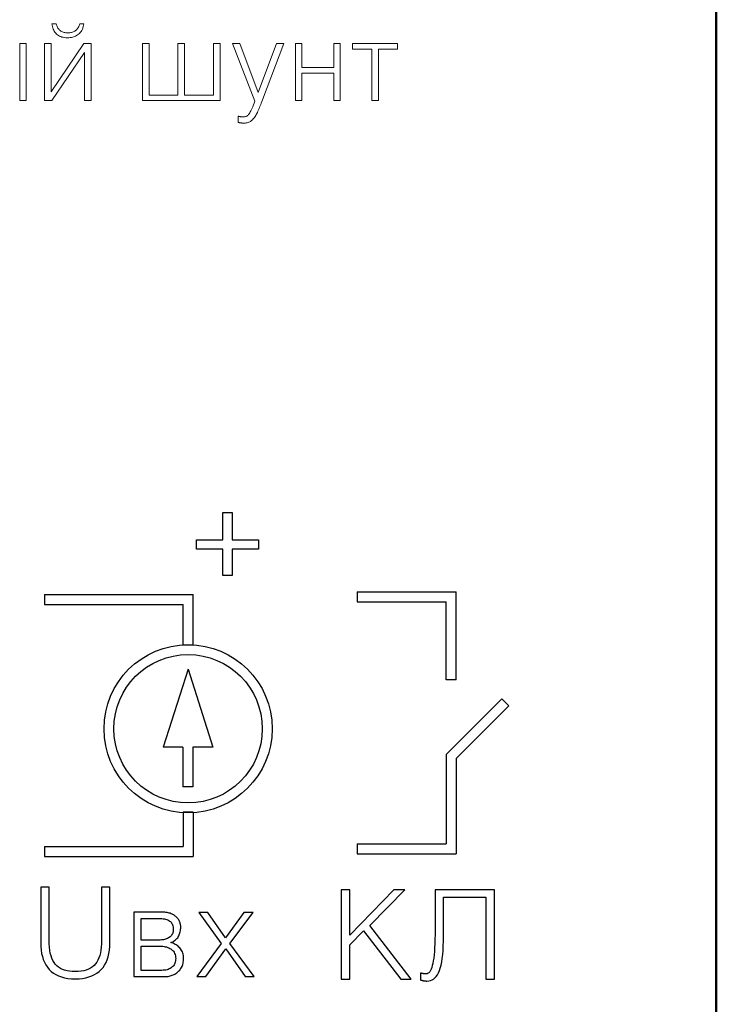
# Model space of a CAD drawing. Units: millimetres. Extents: x 2171 to 2818, y 920 to 1426.
# Drawn here: x 2365 to 2379, y 1186 to 1206 of the extents above; entities that cross this region are included whole.
import ezdxf

# ---------------------------------------------------------------- set-up
doc = ezdxf.new("R2010")
doc.units = ezdxf.units.MM
doc.layers.add('layer 1', color=7, linetype='Continuous')
doc.layers.add('main', color=5, linetype='Continuous', lineweight=50)
doc.layers.add('text', color=7, linetype='Continuous', lineweight=25)

# ---------------------------------------------------------------- blocks, each defined once
blk = doc.blocks.new('A$C6BE205AB')
at = {"layer": 'layer 1', "lineweight": 9}
for points in [[(-13.156, 68.302), (-13.156, 68.302), (-13.168, 68.28), (-13.168, 68.28)], [(-13.145, 68.322), (-13.145, 68.322), (-13.156, 68.302), (-13.156, 68.302)], [(-13.133, 68.341), (-13.133, 68.341), (-13.145, 68.322), (-13.145, 68.322)], [(-13.12, 68.359), (-13.12, 68.359), (-13.133, 68.341), (-13.133, 68.341)], [(-13.108, 68.376), (-13.108, 68.376), (-13.12, 68.359), (-13.12, 68.359)], [(-13.095, 68.391), (-13.095, 68.391), (-13.108, 68.376), (-13.108, 68.376)], [(-13.081, 68.406), (-13.081, 68.406), (-13.095, 68.391), (-13.095, 68.391)], [(-13.068, 68.419), (-13.068, 68.419), (-13.081, 68.406), (-13.081, 68.406)], [(-13.054, 68.431), (-13.054, 68.431), (-13.068, 68.419), (-13.068, 68.419)], [(-13.039, 68.441), (-13.039, 68.441), (-13.054, 68.431), (-13.054, 68.431)], [(-13.024, 68.45), (-13.024, 68.45), (-13.039, 68.441), (-13.039, 68.441)], [(-13.008, 68.458), (-13.008, 68.458), (-13.024, 68.45), (-13.024, 68.45)], [(-13.012, 68.287), (-13.012, 68.287), (-13.001, 68.301), (-13.001, 68.301)], [(-12.991, 68.464), (-12.991, 68.464), (-13.008, 68.458), (-13.008, 68.458)], [(-13.001, 68.301), (-13.001, 68.301), (-12.99, 68.314), (-12.99, 68.314)], [(-12.973, 68.469), (-12.973, 68.469), (-12.991, 68.464), (-12.991, 68.464)], [(-12.99, 68.314), (-12.99, 68.314), (-12.979, 68.324), (-12.979, 68.324)], [(-12.979, 68.324), (-12.979, 68.324), (-12.967, 68.333), (-12.967, 68.333)], [(-12.955, 68.473), (-12.955, 68.473), (-12.973, 68.469), (-12.973, 68.469)], [(-12.967, 68.333), (-12.967, 68.333), (-12.954, 68.34), (-12.954, 68.34)], [(-12.936, 68.475), (-12.936, 68.475), (-12.955, 68.473), (-12.955, 68.473)], [(-12.954, 68.34), (-12.954, 68.34), (-12.942, 68.345), (-12.942, 68.345)], [(-12.942, 68.345), (-12.942, 68.345), (-12.928, 68.349), (-12.928, 68.349)], [(-12.916, 68.476), (-12.916, 68.476), (-12.936, 68.475), (-12.936, 68.475)], [(-12.928, 68.349), (-12.928, 68.349), (-12.915, 68.35), (-12.915, 68.35)], [(-12.908, 68.476), (-12.908, 68.476), (-12.916, 68.476), (-12.916, 68.476)], [(-12.915, 68.35), (-12.915, 68.35), (-12.901, 68.35), (-12.901, 68.35)], [(-12.9, 68.476), (-12.9, 68.476), (-12.908, 68.476), (-12.908, 68.476)], [(-12.901, 68.35), (-12.901, 68.35), (-12.895, 68.35), (-12.895, 68.35)], [(-12.893, 68.476), (-12.893, 68.476), (-12.9, 68.476), (-12.9, 68.476)], [(-12.895, 68.35), (-12.895, 68.35), (-12.888, 68.35), (-12.888, 68.35)], [(-12.885, 68.475), (-12.885, 68.475), (-12.893, 68.476), (-12.893, 68.476)], [(-12.888, 68.35), (-12.888, 68.35), (-12.882, 68.35), (-12.882, 68.35)], [(-12.878, 68.475), (-12.878, 68.475), (-12.885, 68.475), (-12.885, 68.475)], [(-12.882, 68.35), (-12.882, 68.35), (-12.875, 68.349), (-12.875, 68.349)], [(-12.871, 68.474), (-12.871, 68.474), (-12.878, 68.475), (-12.878, 68.475)], [(-12.875, 68.349), (-12.875, 68.349), (-12.869, 68.349), (-12.869, 68.349)], [(-12.863, 68.474), (-12.863, 68.474), (-12.871, 68.474), (-12.871, 68.474)], [(-12.869, 68.349), (-12.869, 68.349), (-12.863, 68.349), (-12.863, 68.349)], [(-12.856, 68.473), (-12.856, 68.473), (-12.863, 68.474), (-12.863, 68.474)], [(-12.863, 68.349), (-12.863, 68.349), (-12.856, 68.348), (-12.856, 68.348)], [(-12.849, 68.472), (-12.849, 68.472), (-12.856, 68.473), (-12.856, 68.473)], [(-12.856, 68.348), (-12.856, 68.348), (-12.85, 68.347), (-12.85, 68.347)], [(-12.85, 68.347), (-12.85, 68.347), (-12.844, 68.347), (-12.844, 68.347)], [(-12.842, 68.471), (-12.842, 68.471), (-12.849, 68.472), (-12.849, 68.472)], [(-12.844, 68.347), (-12.844, 68.347), (-12.838, 68.346), (-12.838, 68.346)], [(-12.835, 68.47), (-12.835, 68.47), (-12.842, 68.471), (-12.842, 68.471)], [(-12.838, 68.346), (-12.838, 68.346), (-12.831, 68.345), (-12.831, 68.345)], [(-12.828, 68.469), (-12.828, 68.469), (-12.835, 68.47), (-12.835, 68.47)], [(-12.831, 68.345), (-12.831, 68.345), (-12.825, 68.344), (-12.825, 68.344)], [(-12.821, 68.468), (-12.821, 68.468), (-12.828, 68.469), (-12.828, 68.469)], [(-12.825, 68.344), (-12.825, 68.344), (-12.819, 68.343), (-12.819, 68.343)], [(-12.815, 68.467), (-12.815, 68.467), (-12.821, 68.468), (-12.821, 68.468)], [(-12.819, 68.343), (-12.819, 68.343), (-12.813, 68.342), (-12.813, 68.342)], [(-12.808, 68.465), (-12.808, 68.465), (-12.815, 68.467), (-12.815, 68.467)], [(-12.813, 68.342), (-12.813, 68.342), (-12.808, 68.341), (-12.808, 68.341)], [(-12.802, 68.464), (-12.802, 68.464), (-12.808, 68.465), (-12.808, 68.465)], [(-12.808, 68.341), (-12.808, 68.341), (-12.802, 68.339), (-12.802, 68.339)], [(-12.796, 68.463), (-12.796, 68.463), (-12.802, 68.464), (-12.802, 68.464)], [(-12.802, 68.339), (-12.802, 68.339), (-12.796, 68.338), (-12.796, 68.338)], [(-12.79, 68.461), (-12.79, 68.461), (-12.796, 68.463), (-12.796, 68.463)], [(-12.796, 68.338), (-12.796, 68.338), (-12.79, 68.337), (-12.79, 68.337)], [(-12.79, 68.337), (-12.79, 68.337), (-12.79, 68.461), (-12.79, 68.461)], [(-13.234, 68.129), (-13.234, 68.129), (-13.246, 68.1), (-13.246, 68.1)], [(-13.223, 68.157), (-13.223, 68.157), (-13.234, 68.129), (-13.234, 68.129)], [(-13.212, 68.183), (-13.212, 68.183), (-13.223, 68.157), (-13.223, 68.157)], [(-13.201, 68.209), (-13.201, 68.209), (-13.212, 68.183), (-13.212, 68.183)], [(-13.19, 68.234), (-13.19, 68.234), (-13.201, 68.209), (-13.201, 68.209)], [(-13.179, 68.258), (-13.179, 68.258), (-13.19, 68.234), (-13.19, 68.234)], [(-13.168, 68.28), (-13.168, 68.28), (-13.179, 68.258), (-13.179, 68.258)], [(-13.111, 68.072), (-13.111, 68.072), (-13.097, 68.11), (-13.097, 68.11)], [(-13.097, 68.11), (-13.097, 68.11), (-13.084, 68.144), (-13.084, 68.144)], [(-13.084, 68.144), (-13.084, 68.144), (-13.071, 68.175), (-13.071, 68.175)], [(-13.071, 68.175), (-13.071, 68.175), (-13.059, 68.204), (-13.059, 68.204)], [(-13.059, 68.204), (-13.059, 68.204), (-13.046, 68.229), (-13.046, 68.229)], [(-13.046, 68.229), (-13.046, 68.229), (-13.035, 68.251), (-13.035, 68.251)], [(-13.035, 68.251), (-13.035, 68.251), (-13.023, 68.271), (-13.023, 68.271)], [(-13.023, 68.271), (-13.023, 68.271), (-13.012, 68.287), (-13.012, 68.287)], [(-15.486, 68.022), (-15.486, 68.022), (-15.62, 68.022), (-15.62, 68.022)], [(-15.62, 68.022), (-15.62, 68.022), (-15.62, 66.982), (-15.62, 66.982)], [(-15.486, 66.982), (-15.486, 66.982), (-15.486, 68.022), (-15.486, 68.022)], [(-14.718, 68.022), (-14.718, 68.022), (-14.851, 68.022), (-14.851, 68.022)], [(-14.851, 68.022), (-14.851, 68.022), (-14.851, 66.872), (-14.851, 66.872)], [(-14.718, 67.465), (-14.718, 67.465), (-14.718, 68.022), (-14.718, 68.022)], [(-13.944, 68.022), (-13.944, 68.022), (-14.077, 68.022), (-14.077, 68.022)], [(-14.077, 68.022), (-14.077, 68.022), (-14.077, 67.465), (-14.077, 67.465)], [(-13.944, 66.872), (-13.944, 66.872), (-13.944, 68.022), (-13.944, 68.022)], [(-13.281, 68.008), (-13.281, 68.008), (-13.709, 66.872), (-13.709, 66.872)], [(-13.269, 68.04), (-13.269, 68.04), (-13.281, 68.008), (-13.281, 68.008)], [(-13.257, 68.07), (-13.257, 68.07), (-13.269, 68.04), (-13.269, 68.04)], [(-13.246, 68.1), (-13.246, 68.1), (-13.257, 68.07), (-13.257, 68.07)], [(-13.125, 68.032), (-13.125, 68.032), (-13.111, 68.072), (-13.111, 68.072)], [(-12.679, 66.872), (-12.679, 66.872), (-13.125, 68.032), (-13.125, 68.032)], [(-10.862, 68.022), (-10.862, 68.022), (-12.425, 68.022), (-12.425, 68.022)], [(-12.425, 68.022), (-12.425, 68.022), (-12.425, 66.872), (-12.425, 66.872)], [(-12.292, 66.872), (-12.292, 66.872), (-12.292, 67.911), (-12.292, 67.911)], [(-12.292, 67.911), (-12.292, 67.911), (-11.71, 67.911), (-11.71, 67.911)], [(-11.71, 67.911), (-11.71, 67.911), (-11.71, 66.872), (-11.71, 66.872)], [(-11.577, 66.872), (-11.577, 66.872), (-11.577, 67.911), (-11.577, 67.911)], [(-11.577, 67.911), (-11.577, 67.911), (-10.996, 67.911), (-10.996, 67.911)], [(-10.996, 67.911), (-10.996, 67.911), (-10.996, 66.872), (-10.996, 66.872)], [(-10.862, 66.872), (-10.862, 66.872), (-10.862, 68.022), (-10.862, 68.022)], [(-9.692, 68.022), (-9.692, 68.022), (-9.825, 68.022), (-9.825, 68.022)], [(-9.825, 68.022), (-9.825, 68.022), (-9.825, 66.872), (-9.825, 66.872)], [(-9.034, 68.022), (-9.034, 68.022), (-9.692, 67.05), (-9.692, 67.05)], [(-9.692, 67.05), (-9.692, 67.05), (-9.692, 68.022), (-9.692, 68.022)], [(-8.886, 68.022), (-8.886, 68.022), (-9.034, 68.022), (-9.034, 68.022)], [(-8.886, 66.872), (-8.886, 66.872), (-8.886, 68.022), (-8.886, 68.022)], [(-8.384, 68.022), (-8.384, 68.022), (-8.518, 68.022), (-8.518, 68.022)], [(-8.518, 68.022), (-8.518, 68.022), (-8.518, 66.872), (-8.518, 66.872)], [(-8.384, 66.872), (-8.384, 66.872), (-8.384, 68.022), (-8.384, 68.022)], [(-13.564, 66.872), (-13.564, 66.872), (-13.196, 67.861), (-13.196, 67.861)], [(-13.196, 67.861), (-13.196, 67.861), (-12.827, 66.872), (-12.827, 66.872)], [(-9.679, 66.872), (-9.679, 66.872), (-9.02, 67.845), (-9.02, 67.845)], [(-9.02, 67.845), (-9.02, 67.845), (-9.02, 66.872), (-9.02, 66.872)], [(-14.077, 67.465), (-14.077, 67.465), (-14.718, 67.465), (-14.718, 67.465)], [(-14.718, 66.872), (-14.718, 66.872), (-14.718, 67.354), (-14.718, 67.354)], [(-14.718, 67.354), (-14.718, 67.354), (-14.077, 67.354), (-14.077, 67.354)], [(-14.077, 67.354), (-14.077, 67.354), (-14.077, 66.872), (-14.077, 66.872)], [(-15.62, 66.982), (-15.62, 66.982), (-16.007, 66.982), (-16.007, 66.982)], [(-16.007, 66.982), (-16.007, 66.982), (-16.007, 66.871), (-16.007, 66.871)], [(-15.099, 66.982), (-15.099, 66.982), (-15.486, 66.982), (-15.486, 66.982)], [(-15.099, 66.871), (-15.099, 66.871), (-15.099, 66.982), (-15.099, 66.982)], [(-16.007, 66.871), (-16.007, 66.871), (-15.099, 66.871), (-15.099, 66.871)], [(-14.851, 66.872), (-14.851, 66.872), (-14.718, 66.872), (-14.718, 66.872)], [(-14.077, 66.872), (-14.077, 66.872), (-13.944, 66.872), (-13.944, 66.872)], [(-13.709, 66.872), (-13.709, 66.872), (-13.564, 66.872), (-13.564, 66.872)], [(-12.827, 66.872), (-12.827, 66.872), (-12.679, 66.872), (-12.679, 66.872)], [(-12.425, 66.872), (-12.425, 66.872), (-12.292, 66.872), (-12.292, 66.872)], [(-11.71, 66.872), (-11.71, 66.872), (-11.577, 66.872), (-11.577, 66.872)], [(-10.996, 66.872), (-10.996, 66.872), (-10.862, 66.872), (-10.862, 66.872)], [(-9.825, 66.872), (-9.825, 66.872), (-9.679, 66.872), (-9.679, 66.872)], [(-9.507, 66.723), (-9.507, 66.723), (-9.53, 66.711), (-9.53, 66.711)], [(-9.483, 66.732), (-9.483, 66.732), (-9.507, 66.723), (-9.507, 66.723)], [(-9.458, 66.74), (-9.458, 66.74), (-9.483, 66.732), (-9.483, 66.732)], [(-9.431, 66.746), (-9.431, 66.746), (-9.458, 66.74), (-9.458, 66.74)], [(-9.403, 66.751), (-9.403, 66.751), (-9.431, 66.746), (-9.431, 66.746)], [(-9.374, 66.753), (-9.374, 66.753), (-9.403, 66.751), (-9.403, 66.751)], [(-9.344, 66.754), (-9.344, 66.754), (-9.374, 66.753), (-9.374, 66.753)], [(-9.315, 66.753), (-9.315, 66.753), (-9.344, 66.754), (-9.344, 66.754)], [(-9.287, 66.75), (-9.287, 66.75), (-9.315, 66.753), (-9.315, 66.753)], [(-9.261, 66.745), (-9.261, 66.745), (-9.287, 66.75), (-9.287, 66.75)], [(-9.236, 66.739), (-9.236, 66.739), (-9.261, 66.745), (-9.261, 66.745)], [(-9.212, 66.731), (-9.212, 66.731), (-9.236, 66.739), (-9.236, 66.739)], [(-9.189, 66.721), (-9.189, 66.721), (-9.212, 66.731), (-9.212, 66.731)], [(-9.168, 66.709), (-9.168, 66.709), (-9.189, 66.721), (-9.189, 66.721)], [(-9.02, 66.872), (-9.02, 66.872), (-8.886, 66.872), (-8.886, 66.872)], [(-8.518, 66.872), (-8.518, 66.872), (-8.384, 66.872), (-8.384, 66.872)], [(-9.666, 66.53), (-9.666, 66.53), (-9.672, 66.501), (-9.672, 66.501)], [(-9.658, 66.558), (-9.658, 66.558), (-9.666, 66.53), (-9.666, 66.53)], [(-9.648, 66.583), (-9.648, 66.583), (-9.658, 66.558), (-9.658, 66.558)], [(-9.636, 66.607), (-9.636, 66.607), (-9.648, 66.583), (-9.648, 66.583)], [(-9.622, 66.629), (-9.622, 66.629), (-9.636, 66.607), (-9.636, 66.607)], [(-9.607, 66.649), (-9.607, 66.649), (-9.622, 66.629), (-9.622, 66.629)], [(-9.59, 66.667), (-9.59, 66.667), (-9.607, 66.649), (-9.607, 66.649)], [(-9.571, 66.684), (-9.571, 66.684), (-9.59, 66.667), (-9.59, 66.667)], [(-9.581, 66.51), (-9.581, 66.51), (-9.574, 66.528), (-9.574, 66.528)], [(-9.574, 66.528), (-9.574, 66.528), (-9.566, 66.545), (-9.566, 66.545)], [(-9.551, 66.698), (-9.551, 66.698), (-9.571, 66.684), (-9.571, 66.684)], [(-9.566, 66.545), (-9.566, 66.545), (-9.556, 66.56), (-9.556, 66.56)], [(-9.556, 66.56), (-9.556, 66.56), (-9.546, 66.574), (-9.546, 66.574)], [(-9.53, 66.711), (-9.53, 66.711), (-9.551, 66.698), (-9.551, 66.698)], [(-9.546, 66.574), (-9.546, 66.574), (-9.535, 66.587), (-9.535, 66.587)], [(-9.535, 66.587), (-9.535, 66.587), (-9.523, 66.599), (-9.523, 66.599)], [(-9.523, 66.599), (-9.523, 66.599), (-9.51, 66.61), (-9.51, 66.61)], [(-9.51, 66.61), (-9.51, 66.61), (-9.496, 66.619), (-9.496, 66.619)], [(-9.496, 66.619), (-9.496, 66.619), (-9.482, 66.627), (-9.482, 66.627)], [(-9.482, 66.627), (-9.482, 66.627), (-9.466, 66.634), (-9.466, 66.634)], [(-9.466, 66.634), (-9.466, 66.634), (-9.45, 66.64), (-9.45, 66.64)], [(-9.45, 66.64), (-9.45, 66.64), (-9.432, 66.645), (-9.432, 66.645)], [(-9.432, 66.645), (-9.432, 66.645), (-9.414, 66.649), (-9.414, 66.649)], [(-9.414, 66.649), (-9.414, 66.649), (-9.395, 66.652), (-9.395, 66.652)], [(-9.395, 66.652), (-9.395, 66.652), (-9.375, 66.654), (-9.375, 66.654)], [(-9.375, 66.654), (-9.375, 66.654), (-9.355, 66.654), (-9.355, 66.654)], [(-9.355, 66.654), (-9.355, 66.654), (-9.335, 66.653), (-9.335, 66.653)], [(-9.335, 66.653), (-9.335, 66.653), (-9.316, 66.652), (-9.316, 66.652)], [(-9.316, 66.652), (-9.316, 66.652), (-9.297, 66.649), (-9.297, 66.649)], [(-9.297, 66.649), (-9.297, 66.649), (-9.279, 66.645), (-9.279, 66.645)], [(-9.279, 66.645), (-9.279, 66.645), (-9.263, 66.64), (-9.263, 66.64)], [(-9.263, 66.64), (-9.263, 66.64), (-9.247, 66.634), (-9.247, 66.634)], [(-9.247, 66.634), (-9.247, 66.634), (-9.231, 66.627), (-9.231, 66.627)], [(-9.231, 66.627), (-9.231, 66.627), (-9.217, 66.619), (-9.217, 66.619)], [(-9.217, 66.619), (-9.217, 66.619), (-9.203, 66.61), (-9.203, 66.61)], [(-9.203, 66.61), (-9.203, 66.61), (-9.19, 66.599), (-9.19, 66.599)], [(-9.19, 66.599), (-9.19, 66.599), (-9.178, 66.587), (-9.178, 66.587)], [(-9.178, 66.587), (-9.178, 66.587), (-9.166, 66.574), (-9.166, 66.574)], [(-9.148, 66.695), (-9.148, 66.695), (-9.168, 66.709), (-9.168, 66.709)], [(-9.166, 66.574), (-9.166, 66.574), (-9.156, 66.559), (-9.156, 66.559)], [(-9.156, 66.559), (-9.156, 66.559), (-9.147, 66.544), (-9.147, 66.544)], [(-9.129, 66.68), (-9.129, 66.68), (-9.148, 66.695), (-9.148, 66.695)], [(-9.147, 66.544), (-9.147, 66.544), (-9.139, 66.527), (-9.139, 66.527)], [(-9.139, 66.527), (-9.139, 66.527), (-9.132, 66.51), (-9.132, 66.51)], [(-9.111, 66.663), (-9.111, 66.663), (-9.129, 66.68), (-9.129, 66.68)], [(-9.096, 66.644), (-9.096, 66.644), (-9.111, 66.663), (-9.111, 66.663)], [(-9.082, 66.624), (-9.082, 66.624), (-9.096, 66.644), (-9.096, 66.644)], [(-9.07, 66.602), (-9.07, 66.602), (-9.082, 66.624), (-9.082, 66.624)], [(-9.059, 66.579), (-9.059, 66.579), (-9.07, 66.602), (-9.07, 66.602)], [(-9.05, 66.554), (-9.05, 66.554), (-9.059, 66.579), (-9.059, 66.579)], [(-9.043, 66.528), (-9.043, 66.528), (-9.05, 66.554), (-9.05, 66.554)], [(-9.038, 66.5), (-9.038, 66.5), (-9.043, 66.528), (-9.043, 66.528)], [(-9.672, 66.501), (-9.672, 66.501), (-9.677, 66.471), (-9.677, 66.471)], [(-9.677, 66.471), (-9.677, 66.471), (-9.594, 66.471), (-9.594, 66.471)], [(-9.594, 66.471), (-9.594, 66.471), (-9.588, 66.491), (-9.588, 66.491)], [(-9.588, 66.491), (-9.588, 66.491), (-9.581, 66.51), (-9.581, 66.51)], [(-9.132, 66.51), (-9.132, 66.51), (-9.126, 66.491), (-9.126, 66.491)], [(-9.126, 66.491), (-9.126, 66.491), (-9.121, 66.471), (-9.121, 66.471)], [(-9.121, 66.471), (-9.121, 66.471), (-9.034, 66.471), (-9.034, 66.471)], [(-9.034, 66.471), (-9.034, 66.471), (-9.038, 66.5), (-9.038, 66.5)]]:
    blk.add_open_spline(points, degree=3, dxfattribs=at)
blk = doc.blocks.new('A$C01066D6C')
at = {"layer": 'layer 1'}
for p, q in [((0, -0.897), (0, 0)), ((2.999, 0), (0, 0)), ((2.999, -0.2), (2.999, 0)), ((0.2, -0.897), (0.2, -0.2)), ((2.999, -0.2), (0.2, -0.2)), ((0, -0.897), (0.2, -0.897)), ((0.1, -3.776), (-0.396, -2.204)), ((0.1, -3.776), (0.6, -2.204)), ((-0.001, -4.261), (-0.001, -5.285)), ((-0.001, -4.261), (0.202, -4.261)), ((0.202, -4.261), (0.202, -5.085)), ((2.999, -5.085), (0.202, -5.085)), ((2.999, -5.285), (2.999, -5.085)), ((2.999, -5.285), (-0.001, -5.285))]:
    blk.add_line(p, q, dxfattribs=at)
for radius in [1.696, 1.497]:
    blk.add_circle((0.1, -2.577), radius, dxfattribs=at)
for points in [[(-1.052, 2.42), (-1.052, 2.42), (-1.231, 2.42), (-1.231, 2.42)], [(-1.231, 2.42), (-1.231, 2.42), (-0.745, 1.752), (-0.745, 1.752)], [(-0.658, 1.86), (-0.658, 1.86), (-1.052, 2.42), (-1.052, 2.42)], [(-0.256, 2.42), (-0.256, 2.42), (-0.658, 1.86), (-0.658, 1.86)], [(-0.57, 1.752), (-0.57, 1.752), (-0.075, 2.42), (-0.075, 2.42)], [(-0.075, 2.42), (-0.075, 2.42), (-0.256, 2.42), (-0.256, 2.42)], [(0.403, 2.387), (0.403, 2.387), (0.384, 2.379), (0.384, 2.379)], [(0.422, 2.395), (0.422, 2.395), (0.403, 2.387), (0.403, 2.387)], [(0.442, 2.402), (0.442, 2.402), (0.422, 2.395), (0.422, 2.395)], [(0.463, 2.407), (0.463, 2.407), (0.442, 2.402), (0.442, 2.402)], [(0.483, 2.412), (0.483, 2.412), (0.463, 2.407), (0.463, 2.407)], [(0.504, 2.416), (0.504, 2.416), (0.483, 2.412), (0.483, 2.412)], [(0.525, 2.418), (0.525, 2.418), (0.504, 2.416), (0.504, 2.416)], [(0.547, 2.42), (0.547, 2.42), (0.525, 2.418), (0.525, 2.418)], [(0.569, 2.42), (0.569, 2.42), (0.547, 2.42), (0.547, 2.42)], [(1.196, 2.42), (1.196, 2.42), (0.569, 2.42), (0.569, 2.42)], [(1.196, 1.125), (1.196, 1.125), (1.196, 2.42), (1.196, 2.42)], [(2.042, 2.407), (2.042, 2.407), (1.988, 2.382), (1.988, 2.382)], [(2.1, 2.428), (2.1, 2.428), (2.042, 2.407), (2.042, 2.407)], [(2.162, 2.445), (2.162, 2.445), (2.1, 2.428), (2.1, 2.428)], [(2.229, 2.456), (2.229, 2.456), (2.162, 2.445), (2.162, 2.445)], [(2.3, 2.464), (2.3, 2.464), (2.229, 2.456), (2.229, 2.456)], [(2.375, 2.466), (2.375, 2.466), (2.3, 2.464), (2.3, 2.464)], [(2.451, 2.463), (2.451, 2.463), (2.375, 2.466), (2.375, 2.466)], [(2.523, 2.456), (2.523, 2.456), (2.451, 2.463), (2.451, 2.463)], [(2.59, 2.444), (2.59, 2.444), (2.523, 2.456), (2.523, 2.456)], [(2.653, 2.428), (2.653, 2.428), (2.59, 2.444), (2.59, 2.444)], [(2.711, 2.406), (2.711, 2.406), (2.653, 2.428), (2.653, 2.428)], [(2.765, 2.381), (2.765, 2.381), (2.711, 2.406), (2.711, 2.406)], [(0.215, 2.196), (0.215, 2.196), (0.208, 2.174), (0.208, 2.174)], [(0.223, 2.217), (0.223, 2.217), (0.215, 2.196), (0.215, 2.196)], [(0.233, 2.237), (0.233, 2.237), (0.223, 2.217), (0.223, 2.217)], [(0.244, 2.256), (0.244, 2.256), (0.233, 2.237), (0.233, 2.237)], [(0.257, 2.273), (0.257, 2.273), (0.244, 2.256), (0.244, 2.256)], [(0.27, 2.29), (0.27, 2.29), (0.257, 2.273), (0.257, 2.273)], [(0.284, 2.306), (0.284, 2.306), (0.27, 2.29), (0.27, 2.29)], [(0.298, 2.32), (0.298, 2.32), (0.284, 2.306), (0.284, 2.306)], [(0.314, 2.334), (0.314, 2.334), (0.298, 2.32), (0.298, 2.32)], [(0.33, 2.347), (0.33, 2.347), (0.314, 2.334), (0.314, 2.334)], [(0.347, 2.358), (0.347, 2.358), (0.33, 2.347), (0.33, 2.347)], [(0.365, 2.369), (0.365, 2.369), (0.347, 2.358), (0.347, 2.358)], [(0.384, 2.379), (0.384, 2.379), (0.365, 2.369), (0.365, 2.369)], [(0.374, 2.168), (0.374, 2.168), (0.384, 2.186), (0.384, 2.186)], [(0.384, 2.186), (0.384, 2.186), (0.396, 2.203), (0.396, 2.203)], [(0.396, 2.203), (0.396, 2.203), (0.41, 2.219), (0.41, 2.219)], [(0.41, 2.219), (0.41, 2.219), (0.425, 2.233), (0.425, 2.233)], [(0.425, 2.233), (0.425, 2.233), (0.442, 2.246), (0.442, 2.246)], [(0.442, 2.246), (0.442, 2.246), (0.461, 2.257), (0.461, 2.257)], [(0.461, 2.257), (0.461, 2.257), (0.481, 2.267), (0.481, 2.267)], [(0.481, 2.267), (0.481, 2.267), (0.502, 2.276), (0.502, 2.276)], [(0.502, 2.276), (0.502, 2.276), (0.524, 2.283), (0.524, 2.283)], [(0.524, 2.283), (0.524, 2.283), (0.548, 2.288), (0.548, 2.288)], [(0.548, 2.288), (0.548, 2.288), (0.573, 2.292), (0.573, 2.292)], [(0.573, 2.292), (0.573, 2.292), (0.6, 2.294), (0.6, 2.294)], [(0.6, 2.294), (0.6, 2.294), (0.628, 2.295), (0.628, 2.295)], [(0.628, 2.295), (0.628, 2.295), (1.046, 2.295), (1.046, 2.295)], [(1.046, 2.295), (1.046, 2.295), (1.046, 1.808), (1.046, 1.808)], [(1.784, 2.188), (1.784, 2.188), (1.755, 2.136), (1.755, 2.136)], [(1.816, 2.235), (1.816, 2.235), (1.784, 2.188), (1.784, 2.188)], [(1.853, 2.279), (1.853, 2.279), (1.816, 2.235), (1.816, 2.235)], [(1.893, 2.318), (1.893, 2.318), (1.853, 2.279), (1.853, 2.279)], [(1.939, 2.352), (1.939, 2.352), (1.893, 2.318), (1.893, 2.318)], [(1.988, 2.382), (1.988, 2.382), (1.939, 2.352), (1.939, 2.352)], [(1.967, 2.166), (1.967, 2.166), (1.996, 2.199), (1.996, 2.199)], [(1.996, 2.199), (1.996, 2.199), (2.029, 2.227), (2.029, 2.227)], [(2.029, 2.227), (2.029, 2.227), (2.066, 2.252), (2.066, 2.252)], [(2.066, 2.252), (2.066, 2.252), (2.108, 2.273), (2.108, 2.273)], [(2.108, 2.273), (2.108, 2.273), (2.153, 2.29), (2.153, 2.29)], [(2.153, 2.29), (2.153, 2.29), (2.202, 2.304), (2.202, 2.304)], [(2.202, 2.304), (2.202, 2.304), (2.256, 2.313), (2.256, 2.313)], [(2.256, 2.313), (2.256, 2.313), (2.314, 2.319), (2.314, 2.319)], [(2.314, 2.319), (2.314, 2.319), (2.375, 2.32), (2.375, 2.32)], [(2.375, 2.32), (2.375, 2.32), (2.435, 2.319), (2.435, 2.319)], [(2.435, 2.319), (2.435, 2.319), (2.49, 2.314), (2.49, 2.314)], [(2.49, 2.314), (2.49, 2.314), (2.542, 2.305), (2.542, 2.305)], [(2.542, 2.305), (2.542, 2.305), (2.59, 2.292), (2.59, 2.292)], [(2.59, 2.292), (2.59, 2.292), (2.635, 2.276), (2.635, 2.276)], [(2.635, 2.276), (2.635, 2.276), (2.676, 2.256), (2.676, 2.256)], [(2.676, 2.256), (2.676, 2.256), (2.713, 2.232), (2.713, 2.232)], [(2.713, 2.232), (2.713, 2.232), (2.747, 2.204), (2.747, 2.204)], [(2.747, 2.204), (2.747, 2.204), (2.778, 2.172), (2.778, 2.172)], [(2.815, 2.351), (2.815, 2.351), (2.765, 2.381), (2.765, 2.381)], [(2.86, 2.316), (2.86, 2.316), (2.815, 2.351), (2.815, 2.351)], [(2.9, 2.277), (2.9, 2.277), (2.86, 2.316), (2.86, 2.316)], [(2.937, 2.233), (2.937, 2.233), (2.9, 2.277), (2.9, 2.277)], [(2.969, 2.185), (2.969, 2.185), (2.937, 2.233), (2.937, 2.233)], [(2.997, 2.133), (2.997, 2.133), (2.969, 2.185), (2.969, 2.185)], [(0.191, 2.076), (0.191, 2.076), (0.19, 2.05), (0.19, 2.05)], [(0.19, 2.05), (0.19, 2.05), (0.192, 2.022), (0.192, 2.022)], [(0.193, 2.102), (0.193, 2.102), (0.191, 2.076), (0.191, 2.076)], [(0.192, 2.022), (0.192, 2.022), (0.195, 1.995), (0.195, 1.995)], [(0.197, 2.127), (0.197, 2.127), (0.193, 2.102), (0.193, 2.102)], [(0.195, 1.995), (0.195, 1.995), (0.2, 1.97), (0.2, 1.97)], [(0.202, 2.151), (0.202, 2.151), (0.197, 2.127), (0.197, 2.127)], [(0.208, 2.174), (0.208, 2.174), (0.202, 2.151), (0.202, 2.151)], [(0.35, 2.058), (0.35, 2.058), (0.352, 2.082), (0.352, 2.082)], [(0.352, 2.028), (0.352, 2.028), (0.35, 2.058), (0.35, 2.058)], [(0.352, 2.082), (0.352, 2.082), (0.355, 2.106), (0.355, 2.106)], [(0.356, 2.001), (0.356, 2.001), (0.352, 2.028), (0.352, 2.028)], [(0.355, 2.106), (0.355, 2.106), (0.359, 2.128), (0.359, 2.128)], [(0.363, 1.975), (0.363, 1.975), (0.356, 2.001), (0.356, 2.001)], [(0.359, 2.128), (0.359, 2.128), (0.366, 2.148), (0.366, 2.148)], [(0.366, 2.148), (0.366, 2.148), (0.374, 2.168), (0.374, 2.168)], [(1.712, 2.021), (1.712, 2.021), (1.697, 1.957), (1.697, 1.957)], [(1.732, 2.081), (1.732, 2.081), (1.712, 2.021), (1.712, 2.021)], [(1.755, 2.136), (1.755, 2.136), (1.732, 2.081), (1.732, 2.081)], [(1.87, 1.942), (1.87, 1.942), (1.883, 1.995), (1.883, 1.995)], [(1.883, 1.995), (1.883, 1.995), (1.9, 2.044), (1.9, 2.044)], [(1.9, 2.044), (1.9, 2.044), (1.919, 2.089), (1.919, 2.089)], [(1.919, 2.089), (1.919, 2.089), (1.941, 2.129), (1.941, 2.129)], [(1.941, 2.129), (1.941, 2.129), (1.967, 2.166), (1.967, 2.166)], [(2.778, 2.172), (2.778, 2.172), (2.804, 2.137), (2.804, 2.137)], [(2.804, 2.137), (2.804, 2.137), (2.828, 2.097), (2.828, 2.097)], [(2.828, 2.097), (2.828, 2.097), (2.848, 2.052), (2.848, 2.052)], [(2.848, 2.052), (2.848, 2.052), (2.865, 2.003), (2.865, 2.003)], [(2.865, 2.003), (2.865, 2.003), (2.879, 1.95), (2.879, 1.95)], [(3.02, 2.078), (3.02, 2.078), (2.997, 2.133), (2.997, 2.133)], [(3.039, 2.018), (3.039, 2.018), (3.02, 2.078), (3.02, 2.078)], [(3.054, 1.955), (3.054, 1.955), (3.039, 2.018), (3.039, 2.018)], [(0.2, 1.97), (0.2, 1.97), (0.207, 1.946), (0.207, 1.946)], [(0.207, 1.946), (0.207, 1.946), (0.215, 1.923), (0.215, 1.923)], [(0.215, 1.923), (0.215, 1.923), (0.226, 1.901), (0.226, 1.901)], [(0.226, 1.901), (0.226, 1.901), (0.238, 1.881), (0.238, 1.881)], [(0.238, 1.881), (0.238, 1.881), (0.252, 1.861), (0.252, 1.861)], [(0.252, 1.861), (0.252, 1.861), (0.267, 1.843), (0.267, 1.843)], [(0.267, 1.843), (0.267, 1.843), (0.284, 1.826), (0.284, 1.826)], [(0.284, 1.826), (0.284, 1.826), (0.302, 1.81), (0.302, 1.81)], [(0.302, 1.81), (0.302, 1.81), (0.321, 1.796), (0.321, 1.796)], [(0.321, 1.796), (0.321, 1.796), (0.34, 1.783), (0.34, 1.783)], [(0.371, 1.952), (0.371, 1.952), (0.363, 1.975), (0.363, 1.975)], [(0.382, 1.93), (0.382, 1.93), (0.371, 1.952), (0.371, 1.952)], [(0.395, 1.911), (0.395, 1.911), (0.382, 1.93), (0.382, 1.93)], [(0.41, 1.893), (0.41, 1.893), (0.395, 1.911), (0.395, 1.911)], [(0.427, 1.878), (0.427, 1.878), (0.41, 1.893), (0.41, 1.893)], [(0.446, 1.864), (0.446, 1.864), (0.427, 1.878), (0.427, 1.878)], [(0.467, 1.852), (0.467, 1.852), (0.446, 1.864), (0.446, 1.864)], [(0.489, 1.841), (0.489, 1.841), (0.467, 1.852), (0.467, 1.852)], [(0.511, 1.832), (0.511, 1.832), (0.489, 1.841), (0.489, 1.841)], [(0.535, 1.824), (0.535, 1.824), (0.511, 1.832), (0.511, 1.832)], [(0.56, 1.818), (0.56, 1.818), (0.535, 1.824), (0.535, 1.824)], [(0.586, 1.813), (0.586, 1.813), (0.56, 1.818), (0.56, 1.818)], [(0.612, 1.81), (0.612, 1.81), (0.586, 1.813), (0.586, 1.813)], [(0.64, 1.808), (0.64, 1.808), (0.612, 1.81), (0.612, 1.81)], [(0.669, 1.808), (0.669, 1.808), (0.64, 1.808), (0.64, 1.808)], [(1.046, 1.808), (1.046, 1.808), (0.669, 1.808), (0.669, 1.808)], [(1.68, 1.817), (1.68, 1.817), (1.678, 1.741), (1.678, 1.741)], [(1.686, 1.889), (1.686, 1.889), (1.68, 1.817), (1.68, 1.817)], [(1.697, 1.957), (1.697, 1.957), (1.686, 1.889), (1.686, 1.889)], [(1.849, 1.76), (1.849, 1.76), (1.853, 1.825), (1.853, 1.825)], [(1.853, 1.825), (1.853, 1.825), (1.86, 1.885), (1.86, 1.885)], [(1.86, 1.885), (1.86, 1.885), (1.87, 1.942), (1.87, 1.942)], [(2.879, 1.95), (2.879, 1.95), (2.889, 1.892), (2.889, 1.892)], [(2.889, 1.892), (2.889, 1.892), (2.897, 1.829), (2.897, 1.829)], [(2.897, 1.829), (2.897, 1.829), (2.901, 1.763), (2.901, 1.763)], [(3.065, 1.888), (3.065, 1.888), (3.054, 1.955), (3.054, 1.955)], [(3.071, 1.816), (3.071, 1.816), (3.065, 1.888), (3.065, 1.888)], [(3.073, 1.741), (3.073, 1.741), (3.071, 1.816), (3.071, 1.816)], [(-0.745, 1.752), (-0.745, 1.752), (-1.214, 1.127), (-1.214, 1.127)], [(-1.025, 1.127), (-1.025, 1.127), (-0.656, 1.641), (-0.656, 1.641)], [(-0.656, 1.641), (-0.656, 1.641), (-0.3, 1.127), (-0.3, 1.127)], [(-0.114, 1.127), (-0.114, 1.127), (-0.57, 1.752), (-0.57, 1.752)], [(0.288, 1.599), (0.288, 1.599), (0.279, 1.58), (0.279, 1.58)], [(0.298, 1.618), (0.298, 1.618), (0.288, 1.599), (0.288, 1.599)], [(0.31, 1.636), (0.31, 1.636), (0.298, 1.618), (0.298, 1.618)], [(0.324, 1.652), (0.324, 1.652), (0.31, 1.636), (0.31, 1.636)], [(0.338, 1.667), (0.338, 1.667), (0.324, 1.652), (0.324, 1.652)], [(0.354, 1.681), (0.354, 1.681), (0.338, 1.667), (0.338, 1.667)], [(0.34, 1.783), (0.34, 1.783), (0.361, 1.771), (0.361, 1.771)], [(0.371, 1.694), (0.371, 1.694), (0.354, 1.681), (0.354, 1.681)], [(0.361, 1.771), (0.361, 1.771), (0.382, 1.76), (0.382, 1.76)], [(0.389, 1.706), (0.389, 1.706), (0.371, 1.694), (0.371, 1.694)], [(0.382, 1.76), (0.382, 1.76), (0.404, 1.75), (0.404, 1.75)], [(0.408, 1.717), (0.408, 1.717), (0.389, 1.706), (0.389, 1.706)], [(0.404, 1.75), (0.404, 1.75), (0.427, 1.742), (0.427, 1.742)], [(0.429, 1.726), (0.429, 1.726), (0.408, 1.717), (0.408, 1.717)], [(0.425, 1.573), (0.425, 1.573), (0.436, 1.59), (0.436, 1.59)], [(0.427, 1.742), (0.427, 1.742), (0.45, 1.735), (0.45, 1.735)], [(0.45, 1.735), (0.45, 1.735), (0.429, 1.726), (0.429, 1.726)], [(0.436, 1.59), (0.436, 1.59), (0.449, 1.605), (0.449, 1.605)], [(0.449, 1.605), (0.449, 1.605), (0.463, 1.619), (0.463, 1.619)], [(0.463, 1.619), (0.463, 1.619), (0.48, 1.631), (0.48, 1.631)], [(0.48, 1.631), (0.48, 1.631), (0.497, 1.642), (0.497, 1.642)], [(0.497, 1.642), (0.497, 1.642), (0.515, 1.651), (0.515, 1.651)], [(0.515, 1.651), (0.515, 1.651), (0.534, 1.66), (0.534, 1.66)], [(0.534, 1.66), (0.534, 1.66), (0.553, 1.667), (0.553, 1.667)], [(0.553, 1.667), (0.553, 1.667), (0.573, 1.673), (0.573, 1.673)], [(0.573, 1.673), (0.573, 1.673), (0.594, 1.677), (0.594, 1.677)], [(0.594, 1.677), (0.594, 1.677), (0.616, 1.68), (0.616, 1.68)], [(0.616, 1.68), (0.616, 1.68), (0.638, 1.682), (0.638, 1.682)], [(0.638, 1.682), (0.638, 1.682), (0.661, 1.683), (0.661, 1.683)], [(0.661, 1.683), (0.661, 1.683), (1.046, 1.683), (1.046, 1.683)], [(1.046, 1.683), (1.046, 1.683), (1.046, 1.25), (1.046, 1.25)], [(1.678, 1.741), (1.678, 1.741), (1.678, 0.62), (1.678, 0.62)], [(1.848, 1.691), (1.848, 1.691), (1.849, 1.76), (1.849, 1.76)], [(1.848, 0.62), (1.848, 0.62), (1.848, 1.691), (1.848, 1.691)], [(2.901, 1.763), (2.901, 1.763), (2.903, 1.691), (2.903, 1.691)], [(2.903, 1.691), (2.903, 1.691), (2.903, 0.62), (2.903, 0.62)], [(3.073, 0.62), (3.073, 0.62), (3.073, 1.741), (3.073, 1.741)], [(0.249, 1.441), (0.249, 1.441), (0.248, 1.414), (0.248, 1.414)], [(0.248, 1.414), (0.248, 1.414), (0.249, 1.399), (0.249, 1.399)], [(0.251, 1.466), (0.251, 1.466), (0.249, 1.441), (0.249, 1.441)], [(0.249, 1.399), (0.249, 1.399), (0.251, 1.383), (0.251, 1.383)], [(0.254, 1.491), (0.254, 1.491), (0.251, 1.466), (0.251, 1.466)], [(0.258, 1.515), (0.258, 1.515), (0.254, 1.491), (0.254, 1.491)], [(0.264, 1.537), (0.264, 1.537), (0.258, 1.515), (0.258, 1.515)], [(0.271, 1.559), (0.271, 1.559), (0.264, 1.537), (0.264, 1.537)], [(0.279, 1.58), (0.279, 1.58), (0.271, 1.559), (0.271, 1.559)], [(0.398, 1.47), (0.398, 1.47), (0.4, 1.494), (0.4, 1.494)], [(0.399, 1.445), (0.399, 1.445), (0.398, 1.47), (0.398, 1.47)], [(0.402, 1.421), (0.402, 1.421), (0.399, 1.445), (0.399, 1.445)], [(0.4, 1.494), (0.4, 1.494), (0.404, 1.516), (0.404, 1.516)], [(0.407, 1.399), (0.407, 1.399), (0.402, 1.421), (0.402, 1.421)], [(0.404, 1.516), (0.404, 1.516), (0.409, 1.536), (0.409, 1.536)], [(0.413, 1.378), (0.413, 1.378), (0.407, 1.399), (0.407, 1.399)], [(0.409, 1.536), (0.409, 1.536), (0.416, 1.556), (0.416, 1.556)], [(0.416, 1.556), (0.416, 1.556), (0.425, 1.573), (0.425, 1.573)], [(0.251, 1.383), (0.251, 1.383), (0.253, 1.368), (0.253, 1.368)], [(0.253, 1.368), (0.253, 1.368), (0.257, 1.353), (0.257, 1.353)], [(0.257, 1.353), (0.257, 1.353), (0.261, 1.338), (0.261, 1.338)], [(0.261, 1.338), (0.261, 1.338), (0.267, 1.323), (0.267, 1.323)], [(0.267, 1.323), (0.267, 1.323), (0.274, 1.308), (0.274, 1.308)], [(0.274, 1.308), (0.274, 1.308), (0.281, 1.293), (0.281, 1.293)], [(0.281, 1.293), (0.281, 1.293), (0.29, 1.279), (0.29, 1.279)], [(0.29, 1.279), (0.29, 1.279), (0.299, 1.264), (0.299, 1.264)], [(0.299, 1.264), (0.299, 1.264), (0.309, 1.25), (0.309, 1.25)], [(0.309, 1.25), (0.309, 1.25), (0.32, 1.237), (0.32, 1.237)], [(0.32, 1.237), (0.32, 1.237), (0.332, 1.224), (0.332, 1.224)], [(0.332, 1.224), (0.332, 1.224), (0.345, 1.212), (0.345, 1.212)], [(0.345, 1.212), (0.345, 1.212), (0.359, 1.2), (0.359, 1.2)], [(0.359, 1.2), (0.359, 1.2), (0.374, 1.189), (0.374, 1.189)], [(0.422, 1.359), (0.422, 1.359), (0.413, 1.378), (0.413, 1.378)], [(0.432, 1.342), (0.432, 1.342), (0.422, 1.359), (0.422, 1.359)], [(0.444, 1.326), (0.444, 1.326), (0.432, 1.342), (0.432, 1.342)], [(0.458, 1.312), (0.458, 1.312), (0.444, 1.326), (0.444, 1.326)], [(0.473, 1.3), (0.473, 1.3), (0.458, 1.312), (0.458, 1.312)], [(0.491, 1.289), (0.491, 1.289), (0.473, 1.3), (0.473, 1.3)], [(0.51, 1.279), (0.51, 1.279), (0.491, 1.289), (0.491, 1.289)], [(0.531, 1.271), (0.531, 1.271), (0.51, 1.279), (0.51, 1.279)], [(0.553, 1.264), (0.553, 1.264), (0.531, 1.271), (0.531, 1.271)], [(0.578, 1.259), (0.578, 1.259), (0.553, 1.264), (0.553, 1.264)], [(0.604, 1.255), (0.604, 1.255), (0.578, 1.259), (0.578, 1.259)], [(0.632, 1.252), (0.632, 1.252), (0.604, 1.255), (0.604, 1.255)], [(0.662, 1.25), (0.662, 1.25), (0.632, 1.252), (0.632, 1.252)], [(0.694, 1.25), (0.694, 1.25), (0.662, 1.25), (0.662, 1.25)], [(1.046, 1.25), (1.046, 1.25), (0.694, 1.25), (0.694, 1.25)], [(-1.214, 1.127), (-1.214, 1.127), (-1.025, 1.127), (-1.025, 1.127)], [(-0.3, 1.127), (-0.3, 1.127), (-0.114, 1.127), (-0.114, 1.127)], [(0.374, 1.189), (0.374, 1.189), (0.39, 1.178), (0.39, 1.178)], [(0.39, 1.178), (0.39, 1.178), (0.407, 1.168), (0.407, 1.168)], [(0.407, 1.168), (0.407, 1.168), (0.424, 1.159), (0.424, 1.159)], [(0.424, 1.159), (0.424, 1.159), (0.442, 1.152), (0.442, 1.152)], [(0.442, 1.152), (0.442, 1.152), (0.461, 1.145), (0.461, 1.145)], [(0.461, 1.145), (0.461, 1.145), (0.481, 1.139), (0.481, 1.139)], [(0.481, 1.139), (0.481, 1.139), (0.502, 1.134), (0.502, 1.134)], [(0.502, 1.134), (0.502, 1.134), (0.524, 1.13), (0.524, 1.13)], [(0.524, 1.13), (0.524, 1.13), (0.547, 1.127), (0.547, 1.127)], [(0.547, 1.127), (0.547, 1.127), (0.57, 1.125), (0.57, 1.125)], [(0.57, 1.125), (0.57, 1.125), (0.594, 1.125), (0.594, 1.125)], [(0.594, 1.125), (0.594, 1.125), (1.196, 1.125), (1.196, 1.125)], [(1.678, 0.62), (1.678, 0.62), (1.848, 0.62), (1.848, 0.62)], [(2.903, 0.62), (2.903, 0.62), (3.073, 0.62), (3.073, 0.62)], [(0.004, -2.204), (0.004, -2.204), (0.004, -1.404), (0.004, -1.404)], [(0.004, -1.404), (0.004, -1.404), (0.204, -1.404), (0.204, -1.404)], [(0.204, -2.204), (0.204, -2.204), (0.204, -1.404), (0.204, -1.404)], [(-0.396, -2.204), (-0.396, -2.204), (0.004, -2.204), (0.004, -2.204)], [(0.204, -2.204), (0.204, -2.204), (0.6, -2.204), (0.6, -2.204)], [(-0.601, -6.388), (-0.601, -6.388), (-0.601, -6.936), (-0.601, -6.936)]]:
    blk.add_open_spline(points, degree=3, dxfattribs=at)
for points, knots in [([(-0.789, -6.201), (-0.789, -6.201), (-0.789, -6.201), (-0.789, -5.667), (-0.789, -5.667)], [0.46153846, 0.46153846, 0.46153846, 0.46153846, 0.46153847, 0.53846154, 0.53846154, 0.53846154, 0.53846154]), ([(-0.789, -5.667), (-0.789, -5.667), (-0.789, -5.667), (-0.601, -5.667), (-0.601, -5.667)], [0.53846154, 0.53846154, 0.53846154, 0.53846154, 0.53846155, 0.61538462, 0.61538462, 0.61538462, 0.61538462]), ([(-0.601, -5.667), (-0.601, -5.667), (-0.601, -5.667), (-0.601, -6.201), (-0.601, -6.201)], [0.61538462, 0.61538462, 0.61538462, 0.61538462, 0.61538463, 0.69230769, 0.69230769, 0.69230769, 0.69230769]), ([(-1.322, -6.388), (-1.322, -6.388), (-1.322, -6.388), (-1.322, -6.201), (-1.322, -6.201)], [0.30769231, 0.30769231, 0.30769231, 0.30769231, 0.30769232, 0.38461538, 0.38461538, 0.38461538, 0.38461538]), ([(-1.322, -6.201), (-1.322, -6.201), (-1.322, -6.201), (-0.789, -6.201), (-0.789, -6.201)], [0.38461538, 0.38461538, 0.38461538, 0.38461538, 0.38461539, 0.46153846, 0.46153846, 0.46153846, 0.46153846]), ([(-0.601, -6.201), (-0.601, -6.201), (-0.601, -6.201), (-0.068, -6.201), (-0.068, -6.201)], [0.69230769, 0.69230769, 0.69230769, 0.69230769, 0.6923077, 0.76923077, 0.76923077, 0.76923077, 0.76923077]), ([(-0.068, -6.201), (-0.068, -6.201), (-0.068, -6.201), (-0.068, -6.388), (-0.068, -6.388)], [0.76923077, 0.76923077, 0.76923077, 0.76923077, 0.76923078, 0.84615385, 0.84615385, 0.84615385, 0.84615385]), ([(-0.789, -6.388), (-0.789, -6.388), (-0.789, -6.388), (-1.322, -6.388), (-1.322, -6.388)], [0.23076923, 0.23076923, 0.23076923, 0.23076923, 0.23076924, 0.30769231, 0.30769231, 0.30769231, 0.30769231]), ([(-0.789, -6.936), (-0.789, -6.936), (-0.789, -6.936), (-0.789, -6.388), (-0.789, -6.388)], [0.15384615, 0.15384615, 0.15384615, 0.15384615, 0.15384616, 0.23076923, 0.23076923, 0.23076923, 0.23076923]), ([(-0.068, -6.388), (-0.068, -6.388), (-0.068, -6.388), (-0.601, -6.388), (-0.601, -6.388)], [0.8461538, 0.8461538, 0.8461538, 0.8461538, 0.8461539, 1, 1, 1, 1]), ([(-0.601, -6.936), (-0.601, -6.936), (-0.601, -6.936), (-0.789, -6.936), (-0.789, -6.936)], [0.07692308, 0.07692308, 0.07692308, 0.07692308, 0.07692309, 0.15384615, 0.15384615, 0.15384615, 0.15384615])]:
    blk.add_open_spline(points, degree=3, knots=knots, dxfattribs=at)
blk = doc.blocks.new('A$C4DC656C8')
at = {"layer": 'layer 1'}
for p, q in [((0, -1.925), (0, 0)), ((1.999, 0), (0, 0)), ((1.999, -0.2), (1.999, 0)), ((0.2, -2.008), (0.2, -0.2)), ((1.999, -0.2), (0.2, -0.2)), ((0, -1.925), (-1.061, -2.986)), ((-0.919, -3.127), (0.2, -2.008)), ((-0.919, -3.127), (-1.061, -2.986)), ((-0.001, -3.508), (-0.001, -5.285)), ((-0.001, -3.508), (0.202, -3.508)), ((0.202, -3.508), (0.202, -5.085)), ((1.999, -5.085), (0.202, -5.085)), ((1.999, -5.285), (1.999, -5.085)), ((1.999, -5.285), (-0.001, -5.285))]:
    blk.add_line(p, q, dxfattribs=at)
for points in [[(-0.601, 2.527), (-0.601, 2.527), (-0.771, 2.527), (-0.771, 2.527)], [(-0.771, 2.527), (-0.771, 2.527), (-0.771, 0.727), (-0.771, 0.727)], [(-0.601, 0.873), (-0.601, 0.873), (-0.601, 2.527), (-0.601, 2.527)], [(0.357, 2.397), (0.357, 2.397), (0.337, 2.352), (0.337, 2.352)], [(0.378, 2.437), (0.378, 2.437), (0.357, 2.397), (0.357, 2.397)], [(0.402, 2.471), (0.402, 2.471), (0.378, 2.437), (0.378, 2.437)], [(0.428, 2.5), (0.428, 2.5), (0.402, 2.471), (0.402, 2.471)], [(0.456, 2.523), (0.456, 2.523), (0.428, 2.5), (0.428, 2.5)], [(0.486, 2.541), (0.486, 2.541), (0.456, 2.523), (0.456, 2.523)], [(0.518, 2.554), (0.518, 2.554), (0.486, 2.541), (0.486, 2.541)], [(0.553, 2.561), (0.553, 2.561), (0.518, 2.554), (0.518, 2.554)], [(0.534, 2.377), (0.534, 2.377), (0.55, 2.395), (0.55, 2.395)], [(0.55, 2.395), (0.55, 2.395), (0.567, 2.408), (0.567, 2.408)], [(0.589, 2.563), (0.589, 2.563), (0.553, 2.561), (0.553, 2.561)], [(0.567, 2.408), (0.567, 2.408), (0.585, 2.415), (0.585, 2.415)], [(0.585, 2.415), (0.585, 2.415), (0.604, 2.417), (0.604, 2.417)], [(0.597, 2.563), (0.597, 2.563), (0.589, 2.563), (0.589, 2.563)], [(0.604, 2.563), (0.604, 2.563), (0.597, 2.563), (0.597, 2.563)], [(0.611, 2.562), (0.611, 2.562), (0.604, 2.563), (0.604, 2.563)], [(0.604, 2.417), (0.604, 2.417), (0.609, 2.417), (0.609, 2.417)], [(0.609, 2.417), (0.609, 2.417), (0.615, 2.417), (0.615, 2.417)], [(0.618, 2.562), (0.618, 2.562), (0.611, 2.562), (0.611, 2.562)], [(0.615, 2.417), (0.615, 2.417), (0.621, 2.417), (0.621, 2.417)], [(0.625, 2.561), (0.625, 2.561), (0.618, 2.562), (0.618, 2.562)], [(0.621, 2.417), (0.621, 2.417), (0.628, 2.417), (0.628, 2.417)], [(0.632, 2.561), (0.632, 2.561), (0.625, 2.561), (0.625, 2.561)], [(0.628, 2.417), (0.628, 2.417), (0.634, 2.416), (0.634, 2.416)], [(0.639, 2.56), (0.639, 2.56), (0.632, 2.561), (0.632, 2.561)], [(0.634, 2.416), (0.634, 2.416), (0.641, 2.416), (0.641, 2.416)], [(0.645, 2.559), (0.645, 2.559), (0.639, 2.56), (0.639, 2.56)], [(0.641, 2.416), (0.641, 2.416), (0.648, 2.416), (0.648, 2.416)], [(0.652, 2.559), (0.652, 2.559), (0.645, 2.559), (0.645, 2.559)], [(0.648, 2.416), (0.648, 2.416), (0.655, 2.415), (0.655, 2.415)], [(0.658, 2.557), (0.658, 2.557), (0.652, 2.559), (0.652, 2.559)], [(0.655, 2.415), (0.655, 2.415), (0.662, 2.415), (0.662, 2.415)], [(0.665, 2.556), (0.665, 2.556), (0.658, 2.557), (0.658, 2.557)], [(0.662, 2.415), (0.662, 2.415), (0.669, 2.414), (0.669, 2.414)], [(0.672, 2.555), (0.672, 2.555), (0.665, 2.556), (0.665, 2.556)], [(0.669, 2.414), (0.669, 2.414), (0.676, 2.413), (0.676, 2.413)], [(0.68, 2.553), (0.68, 2.553), (0.672, 2.555), (0.672, 2.555)], [(0.676, 2.413), (0.676, 2.413), (0.683, 2.412), (0.683, 2.412)], [(0.688, 2.551), (0.688, 2.551), (0.68, 2.553), (0.68, 2.553)], [(0.683, 2.412), (0.683, 2.412), (0.689, 2.411), (0.689, 2.411)], [(0.695, 2.549), (0.695, 2.549), (0.688, 2.551), (0.688, 2.551)], [(0.689, 2.411), (0.689, 2.411), (0.696, 2.409), (0.696, 2.409)], [(0.703, 2.547), (0.703, 2.547), (0.695, 2.549), (0.695, 2.549)], [(0.696, 2.409), (0.696, 2.409), (0.702, 2.408), (0.702, 2.408)], [(0.702, 2.408), (0.702, 2.408), (0.708, 2.407), (0.708, 2.407)], [(0.712, 2.544), (0.712, 2.544), (0.703, 2.547), (0.703, 2.547)], [(0.708, 2.407), (0.708, 2.407), (0.714, 2.406), (0.714, 2.406)], [(0.72, 2.542), (0.72, 2.542), (0.712, 2.544), (0.712, 2.544)], [(0.714, 2.406), (0.714, 2.406), (0.72, 2.404), (0.72, 2.404)], [(0.72, 2.404), (0.72, 2.404), (0.72, 2.542), (0.72, 2.542)], [(1.116, 2.527), (1.116, 2.527), (0.908, 2.527), (0.908, 2.527)], [(0.908, 2.527), (0.908, 2.527), (1.743, 1.444), (1.743, 1.444)], [(1.866, 1.55), (1.866, 1.55), (1.116, 2.527), (1.116, 2.527)], [(2.318, 2.527), (2.318, 2.527), (2.147, 2.527), (2.147, 2.527)], [(2.147, 2.527), (2.147, 2.527), (2.147, 1.832), (2.147, 1.832)], [(2.318, 0.727), (2.318, 0.727), (2.318, 2.527), (2.318, 2.527)], [(0.305, 2.244), (0.305, 2.244), (0.292, 2.179), (0.292, 2.179)], [(0.32, 2.301), (0.32, 2.301), (0.305, 2.244), (0.305, 2.244)], [(0.337, 2.352), (0.337, 2.352), (0.32, 2.301), (0.32, 2.301)], [(0.461, 2.156), (0.461, 2.156), (0.47, 2.207), (0.47, 2.207)], [(0.47, 2.207), (0.47, 2.207), (0.481, 2.251), (0.481, 2.251)], [(0.481, 2.251), (0.481, 2.251), (0.493, 2.291), (0.493, 2.291)], [(0.493, 2.291), (0.493, 2.291), (0.505, 2.325), (0.505, 2.325)], [(0.505, 2.325), (0.505, 2.325), (0.519, 2.354), (0.519, 2.354)], [(0.519, 2.354), (0.519, 2.354), (0.534, 2.377), (0.534, 2.377)], [(0.272, 2.03), (0.272, 2.03), (0.265, 1.946), (0.265, 1.946)], [(0.281, 2.108), (0.281, 2.108), (0.272, 2.03), (0.272, 2.03)], [(0.292, 2.179), (0.292, 2.179), (0.281, 2.108), (0.281, 2.108)], [(0.44, 1.966), (0.44, 1.966), (0.446, 2.036), (0.446, 2.036)], [(0.446, 2.036), (0.446, 2.036), (0.453, 2.099), (0.453, 2.099)], [(0.453, 2.099), (0.453, 2.099), (0.461, 2.156), (0.461, 2.156)], [(0.26, 1.855), (0.26, 1.855), (0.257, 1.757), (0.257, 1.757)], [(0.265, 1.946), (0.265, 1.946), (0.26, 1.855), (0.26, 1.855)], [(0.429, 1.72), (0.429, 1.72), (0.431, 1.809), (0.431, 1.809)], [(0.431, 1.809), (0.431, 1.809), (0.435, 1.891), (0.435, 1.891)], [(0.435, 1.891), (0.435, 1.891), (0.44, 1.966), (0.44, 1.966)], [(2.147, 1.832), (2.147, 1.832), (1.866, 1.55), (1.866, 1.55)], [(0.257, 1.757), (0.257, 1.757), (0.256, 1.652), (0.256, 1.652)], [(0.256, 1.652), (0.256, 1.652), (0.256, 0.873), (0.256, 0.873)], [(0.427, 1.626), (0.427, 1.626), (0.429, 1.72), (0.429, 1.72)], [(0.427, 1.525), (0.427, 1.525), (0.427, 1.626), (0.427, 1.626)], [(1.256, 0.727), (1.256, 0.727), (2.147, 1.636), (2.147, 1.636)], [(2.147, 1.636), (2.147, 1.636), (2.147, 0.727), (2.147, 0.727)], [(0.427, 0.727), (0.427, 0.727), (0.427, 1.525), (0.427, 1.525)], [(1.743, 1.444), (1.743, 1.444), (1.033, 0.727), (1.033, 0.727)], [(0.256, 0.873), (0.256, 0.873), (-0.601, 0.873), (-0.601, 0.873)], [(-0.771, 0.727), (-0.771, 0.727), (0.427, 0.727), (0.427, 0.727)], [(1.033, 0.727), (1.033, 0.727), (1.256, 0.727), (1.256, 0.727)], [(2.147, 0.727), (2.147, 0.727), (2.318, 0.727), (2.318, 0.727)]]:
    blk.add_open_spline(points, degree=3, dxfattribs=at)

msp = doc.modelspace()

# ---------------------------------------------------------------- linework, layer by layer
at = {"layer": 'main'}
msp.add_line((2378.96, 1185.121), (2378.96, 1207.695), dxfattribs=at)

# ---------------------------------------------------------------- block references
at = {"layer": 'text', "rotation": 180}
for name, p in [('A$C6BE205AB', (2356.525, 1272.426)), ('A$C01066D6C', (2368.406, 1189.161)), ('A$C4DC656C8', (2373.713, 1189.214))]:
    msp.add_blockref(name, p, dxfattribs=at)

doc.saveas('drawing.dxf')
